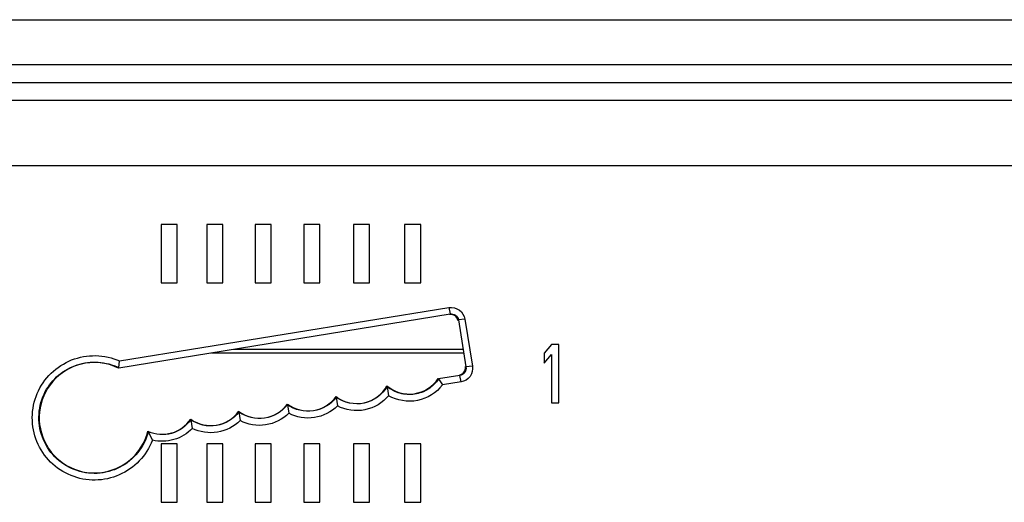
# Model space of a CAD drawing. Units: inches. Extents: x 0 to 22, y 0 to 17.
# Drawn here: x 7 to 8.2, y 3.8 to 4.3 of the extents above; entities that cross this region are included whole.
import ezdxf

# ---------------------------------------------------------------- set-up
doc = ezdxf.new("R2010")
doc.units = ezdxf.units.IN
doc.header["$LTSCALE"] = 1.21
doc.header["$MEASUREMENT"] = 0
doc.layers.get('0').update_dxf_attribs({"linetype": 'CONTINUOUS'})

msp = doc.modelspace()

# ---------------------------------------------------------------- linework, layer by layer
at = {"color": 7, "linetype": 'Continuous'}
for p, q in [((4.5571, 4.3381), (10.2259, 4.3381)), ((4.5571, 4.2838), (10.1555, 4.2838)), ((4.5571, 4.2621), (10.1555, 4.2621)), ((4.3445, 4.2407), (10.3681, 4.2407)), ((4.4115, 4.1613), (10.3012, 4.1613)), ((7.2035, 4.0901), (7.2035, 4.0192)), ((7.2229, 4.0901), (7.2035, 4.0901)), ((7.2229, 4.0192), (7.2229, 4.0901)), ((7.2585, 4.0901), (7.2585, 4.0192)), ((7.278, 4.0901), (7.2585, 4.0901)), ((7.278, 4.0192), (7.278, 4.0901)), ((7.3171, 4.0901), (7.3171, 4.0192)), ((7.3366, 4.0901), (7.3171, 4.0901)), ((7.3366, 4.0192), (7.3366, 4.0901)), ((7.3761, 4.0901), (7.3761, 4.0192)), ((7.3956, 4.0901), (7.3761, 4.0901)), ((7.3956, 4.0192), (7.3956, 4.0901)), ((7.4365, 4.0901), (7.4365, 4.0192)), ((7.4559, 4.0901), (7.4365, 4.0901)), ((7.4559, 4.0192), (7.4559, 4.0901)), ((7.4984, 4.0901), (7.4984, 4.0192)), ((7.5179, 4.0901), (7.4984, 4.0901)), ((7.5179, 4.0192), (7.5179, 4.0901)), ((7.2035, 4.0192), (7.2229, 4.0192)), ((7.2585, 4.0192), (7.278, 4.0192)), ((7.3171, 4.0192), (7.3366, 4.0192)), ((7.3761, 4.0192), (7.3956, 4.0192)), ((7.4365, 4.0192), (7.4559, 4.0192)), ((7.4984, 4.0192), (7.5179, 4.0192)), ((7.153, 3.9247), (7.5522, 3.9893)), ((7.5522, 3.9893), (7.5535, 3.9816)), ((7.1519, 3.9165), (7.5535, 3.9816)), ((7.5715, 3.9754), (7.5636, 3.9743)), ((7.5715, 3.9754), (7.5807, 3.9185)), ((7.5636, 3.9743), (7.5728, 3.9174)), ((7.6766, 3.9448), (7.6678, 3.9343)), ((7.6855, 3.9448), (7.6766, 3.9448)), ((7.6855, 3.8739), (7.6855, 3.9448)), ((7.5695, 3.9342), (7.2645, 3.9342)), ((7.5688, 3.9385), (7.2914, 3.9385)), ((7.6678, 3.9343), (7.6678, 3.9222)), ((7.6678, 3.9222), (7.6766, 3.9327)), ((7.6766, 3.9327), (7.6766, 3.8739)), ((7.1519, 3.9165), (7.153, 3.9247)), ((7.5807, 3.9185), (7.5728, 3.9174)), ((7.5655, 3.9072), (7.5397, 3.903)), ((7.5668, 3.8992), (7.5655, 3.9072)), ((7.4771, 3.8937), (7.477, 3.8946)), ((7.4771, 3.8937), (7.4791, 3.8826)), ((7.5397, 3.903), (7.5442, 3.8956)), ((7.5668, 3.8992), (7.5442, 3.8956)), ((7.4155, 3.8807), (7.4154, 3.8815)), ((7.4155, 3.8807), (7.4171, 3.8702)), ((7.3564, 3.8717), (7.3563, 3.8725)), ((7.3564, 3.8717), (7.358, 3.8613)), ((7.6766, 3.8739), (7.6855, 3.8739)), ((7.2974, 3.8629), (7.2973, 3.8637)), ((7.2974, 3.8629), (7.299, 3.8524)), ((7.2392, 3.8535), (7.2391, 3.8543)), ((7.2392, 3.8535), (7.241, 3.843)), ((7.1877, 3.8389), (7.1928, 3.8287)), ((7.2035, 3.8243), (7.2035, 3.7535)), ((7.2229, 3.8243), (7.2035, 3.8243)), ((7.2229, 3.7535), (7.2229, 3.8243)), ((7.2585, 3.8243), (7.2585, 3.7535)), ((7.278, 3.8243), (7.2585, 3.8243)), ((7.278, 3.7535), (7.278, 3.8243)), ((7.3171, 3.8243), (7.3171, 3.7535)), ((7.3366, 3.8243), (7.3171, 3.8243)), ((7.3366, 3.7535), (7.3366, 3.8243)), ((7.3761, 3.8243), (7.3761, 3.7535)), ((7.3956, 3.8243), (7.3761, 3.8243)), ((7.3956, 3.7535), (7.3956, 3.8243)), ((7.4365, 3.8243), (7.4365, 3.7535)), ((7.4559, 3.8243), (7.4365, 3.8243)), ((7.4559, 3.7535), (7.4559, 3.8243)), ((7.4984, 3.8243), (7.4984, 3.7535)), ((7.5179, 3.8243), (7.4984, 3.8243)), ((7.5179, 3.7535), (7.5179, 3.8243)), ((7.2035, 3.7535), (7.2229, 3.7535)), ((7.2585, 3.7535), (7.278, 3.7535)), ((7.3171, 3.7535), (7.3366, 3.7535)), ((7.3761, 3.7535), (7.3956, 3.7535)), ((7.4365, 3.7535), (7.4559, 3.7535)), ((7.4984, 3.7535), (7.5179, 3.7535))]:
    msp.add_line(p, q, dxfattribs=at)
msp.add_arc((7.4621, 3.9729), 0.3054, 205.876, 206.0318, dxfattribs=at)
for centre, major_axis, ratio, start_param, end_param in [((7.5544, 3.9721), (0.00884, 0.00064), 0.999744, 0.08823, 1.658721), ((7.1224, 3.8559), (0, 0.0669), 1, -0.454267, 4.467539), ((7.5634, 3.9165), (-0.00547, 0.00697), 0.999343, -3.646461, -2.075969), ((7.5042, 3.9264), (0, 0.0418), 1, -3.850629, -2.14686), ((7.4405, 3.915), (0, 0.0419), 1, -3.783343, -2.080609), ((7.3815, 3.906), (0, 0.0419), 1, -3.785761, -2.195833), ((7.3225, 3.8971), (0, 0.0419), 1, -3.785695, -2.199288), ((7.2635, 3.8883), (0, 0.0419), 1, -3.763691, -2.199353), ((7.2045, 3.8778), (0, 0.0419), 1, -3.564189, -2.168705)]:
    msp.add_ellipse(centre, major_axis=major_axis, ratio=ratio, start_param=start_param, end_param=end_param, dxfattribs=at)
for points, knots in [([(7.5522, 3.9893), (7.5565, 3.99), (7.5659, 3.9879), (7.5708, 3.9796), (7.5715, 3.9754)], [0, 0, 0, 0, 0.499766, 1, 1, 1, 1]), ([(7.5535, 3.9816), (7.5557, 3.982), (7.5607, 3.9808), (7.5633, 3.9765), (7.5636, 3.9743)], [0, 0, 0, 0, 0.499883, 1, 1, 1, 1]), ([(7.0531, 3.8852), (7.057, 3.8944), (7.0685, 3.9112), (7.0941, 3.9277), (7.124, 3.9331), (7.144, 3.9287), (7.153, 3.9247)], [0, 0, 0, 0, 0.249986, 0.499991, 0.749967, 1, 1, 1, 1]), ([(7.0629, 3.8875), (7.0669, 3.8951), (7.078, 3.9088), (7.101, 3.9215), (7.1271, 3.9248), (7.1442, 3.9203), (7.1519, 3.9165)], [0, 0, 0, 0, 0.249982, 0.499988, 0.749964, 1, 1, 1, 1]), ([(7.5728, 3.9174), (7.5732, 3.9152), (7.5721, 3.9102), (7.5677, 3.9076), (7.5655, 3.9072)], [0, 0, 0, 0, 0.499745, 1, 1, 1, 1]), ([(7.5807, 3.9185), (7.5814, 3.9143), (7.5793, 3.9049), (7.571, 3.8999), (7.5668, 3.8992)], [0, 0, 0, 0, 0.49972, 1, 1, 1, 1]), ([(7.4771, 3.8937), (7.4714, 3.8838), (7.4504, 3.8682), (7.4248, 3.874), (7.4155, 3.8807)], [0, 0, 0, 0, 0.5, 1, 1, 1, 1]), ([(7.5397, 3.903), (7.5364, 3.8981), (7.5277, 3.8895), (7.5107, 3.8832), (7.4925, 3.8843), (7.4817, 3.89), (7.4771, 3.8937)], [0, 0, 0, 0, 0.250034, 0.500011, 0.749997, 1, 1, 1, 1]), ([(7.5442, 3.8956), (7.537, 3.8862), (7.515, 3.8722), (7.4894, 3.8767), (7.4791, 3.8826)], [0, 0, 0, 0, 0.499997, 1, 1, 1, 1]), ([(7.1928, 3.8287), (7.1892, 3.8194), (7.1783, 3.8022), (7.1532, 3.7848), (7.1234, 3.7784), (7.0934, 3.784), (7.0679, 3.8008), (7.0509, 3.8262), (7.0451, 3.8561), (7.0492, 3.8761), (7.0531, 3.8852)], [0, 0, 0, 0, 0.125012, 0.249998, 0.375009, 0.500018, 0.625021, 0.750017, 0.875009, 1, 1, 1, 1]), ([(7.1877, 3.8389), (7.1853, 3.8298), (7.1766, 3.8124), (7.154, 3.7941), (7.1259, 3.7865), (7.0972, 3.7912), (7.073, 3.8072), (7.0574, 3.8317), (7.0532, 3.8605), (7.0585, 3.8792), (7.0629, 3.8875)], [0, 0, 0, 0, 0.125006, 0.249995, 0.375006, 0.500018, 0.625023, 0.750019, 0.875009, 1, 1, 1, 1]), ([(7.4155, 3.8807), (7.4091, 3.8721), (7.3885, 3.8594), (7.3651, 3.8654), (7.3564, 3.8717)], [0, 0, 0, 0, 0.49999, 1, 1, 1, 1]), ([(7.4791, 3.8826), (7.4719, 3.874), (7.4511, 3.8614), (7.427, 3.8651), (7.4171, 3.8702)], [0, 0, 0, 0, 0.499999, 1, 1, 1, 1]), ([(7.3564, 3.8717), (7.35, 3.8631), (7.3295, 3.8506), (7.3061, 3.8566), (7.2974, 3.8629)], [0, 0, 0, 0, 0.49999, 1, 1, 1, 1]), ([(7.4171, 3.8702), (7.4097, 3.8628), (7.3896, 3.8525), (7.3673, 3.8564), (7.358, 3.8613)], [0, 0, 0, 0, 0.499995, 1, 1, 1, 1]), ([(7.2974, 3.8629), (7.2911, 3.8544), (7.271, 3.8419), (7.2479, 3.8474), (7.2392, 3.8535)], [0, 0, 0, 0, 0.499989, 1, 1, 1, 1]), ([(7.358, 3.8613), (7.3506, 3.8539), (7.3305, 3.8436), (7.3083, 3.8475), (7.299, 3.8524)], [0, 0, 0, 0, 0.499995, 1, 1, 1, 1]), ([(7.2392, 3.8535), (7.2338, 3.8457), (7.217, 3.8336), (7.1964, 3.8351), (7.1877, 3.8389)], [0, 0, 0, 0, 0.500325, 1, 1, 1, 1]), ([(7.299, 3.8524), (7.2917, 3.8452), (7.2721, 3.835), (7.2502, 3.8385), (7.241, 3.843)], [0, 0, 0, 0, 0.499995, 1, 1, 1, 1]), ([(7.241, 3.843), (7.2351, 3.8367), (7.2195, 3.8271), (7.2012, 3.8267), (7.1928, 3.8287)], [0, 0, 0, 0, 0.500208, 1, 1, 1, 1])]:
    msp.add_open_spline(points, degree=3, knots=knots, dxfattribs=at)

doc.saveas('drawing.dxf')
